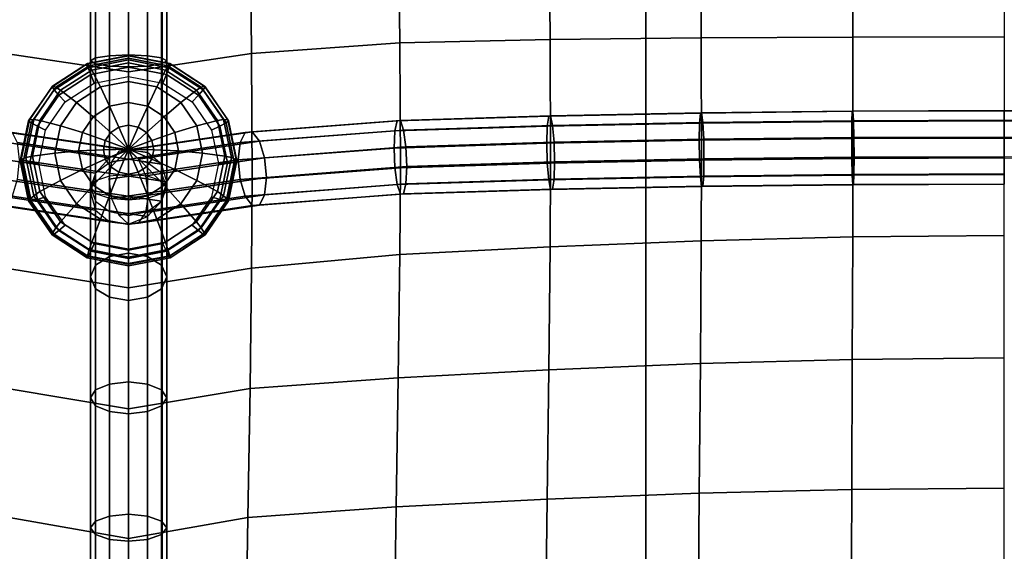
# Model space of a CAD drawing. Units: inches. Extents: x -14.8 to 14.8, y -15.5 to 15.
# Drawn here: x 8.3 to 11.5, y -0.1 to 1.7 of the extents above; entities that cross this region are included whole.
import ezdxf

# ---------------------------------------------------------------- set-up
doc = ezdxf.new("R2010")
doc.units = ezdxf.units.IN
doc.header["$MEASUREMENT"] = 0
doc.layers.add('Knoll Studio Chair Belting Strap', color=2, linetype='Continuous')
doc.layers.add('Knoll Studio Chair Cushion', color=2, linetype='Continuous')

msp = doc.modelspace()

# ---------------------------------------------------------------- linework, layer by layer
at = {"layer": 'Knoll Studio Chair Belting Strap'}
for points in [[(8.7353, 5.8563, 9.8031), (8.7353, 5.9244, 9.4346), (8.7353, -14.4323, 14.6726), (8.7353, -14.3863, 14.9523)], [(10.3235, -14.4323, 14.6726), (8.7353, -14.4323, 14.6726), (8.7353, 5.9244, 9.4346), (10.3235, 5.9244, 9.4346)], [(10.3235, 5.9244, 9.4346), (10.3235, 5.8563, 9.8031), (10.3235, -14.3863, 14.9523), (10.3235, -14.4323, 14.6726)], [(8.7353, -14.3863, 14.9523), (10.3235, -14.3863, 14.9523), (10.3235, 5.8563, 9.8031), (8.7353, 5.8563, 9.8031)]]:
    msp.add_3dface(points, dxfattribs=at)
at = {"layer": 'Knoll Studio Chair Cushion'}
for points in [[(-14.375, 5.5684, 10.0053), (14.375, 5.5684, 10.0053), (14.375, -14.9977, 15.2368), (-14.375, -14.9977, 15.2368)], [(11.0023, 1.6338, 14.6832), (10.505, 1.6315, 14.6523), (10.5021, 2.0991, 14.6679), (11.0008, 2.1022, 14.7016)], [(11.5, 1.6343, 14.6939), (11.0023, 1.6338, 14.6832), (11.0008, 2.1022, 14.7016), (11.5, 2.1029, 14.7133)], [(9.5154, 1.6144, 14.5276), (9.0289, 1.5798, 14.3696), (9.0236, 2.0554, 14.4171), (9.5102, 2.0795, 14.5337)], [(10.0089, 1.6259, 14.6014), (9.5154, 1.6144, 14.5276), (9.5102, 2.0795, 14.5337), (10.0047, 2.0924, 14.6129)], [(10.505, 1.6315, 14.6523), (10.0089, 1.6259, 14.6014), (10.0047, 2.0924, 14.6129), (10.5021, 2.0991, 14.6679)], [(8.2211, 1.5798, 14.3696), (8.625, 1.5195, 14.1239), (8.625, 1.9925, 14.1614), (8.2264, 2.0554, 14.4171)], [(8.625, 2.0367, 14.4267), (8.5625, 2.0356, 14.41), (8.5625, 1.5381, 14.3731), (8.625, 1.5354, 14.3899)], [(9.0289, 1.5798, 14.3696), (8.625, 1.5195, 14.1239), (8.625, 1.9925, 14.1614), (9.0236, 2.0554, 14.4171)], [(8.6875, 1.5381, 14.3731), (8.6875, 2.0356, 14.41), (8.625, 2.0367, 14.4267), (8.625, 1.5354, 14.3899)], [(8.5167, 2.0325, 14.3643), (8.5, 2.0283, 14.3019), (8.5, 1.5553, 14.2644), (8.5167, 1.5454, 14.3272)], [(8.5, 2.0283, 14.3019), (8.5167, 2.0241, 14.2395), (8.5167, 1.5652, 14.2017), (8.5, 1.5553, 14.2644)], [(8.5625, 2.0356, 14.41), (8.5167, 2.0325, 14.3643), (8.5167, 1.5454, 14.3272), (8.5625, 1.5381, 14.3731)], [(8.5167, 2.0241, 14.2395), (8.5625, 2.021, 14.1938), (8.5625, 1.5725, 14.1557), (8.5167, 1.5652, 14.2017)], [(8.5625, 2.021, 14.1938), (8.625, 2.0199, 14.1771), (8.625, 1.5752, 14.1389), (8.5625, 1.5725, 14.1557)], [(8.625, 1.5752, 14.1389), (8.625, 2.0199, 14.1771), (8.6875, 2.021, 14.1938), (8.6875, 1.5725, 14.1557)], [(8.7333, 1.5454, 14.3272), (8.7333, 2.0325, 14.3643), (8.6875, 2.0356, 14.41), (8.6875, 1.5381, 14.3731)], [(8.6875, 1.5725, 14.1557), (8.6875, 2.021, 14.1938), (8.7333, 2.0241, 14.2395), (8.7333, 1.5652, 14.2017)], [(8.75, 1.5553, 14.2644), (8.75, 2.0283, 14.3019), (8.7333, 2.0325, 14.3643), (8.7333, 1.5454, 14.3272)], [(8.7333, 1.5652, 14.2017), (8.7333, 2.0241, 14.2395), (8.75, 2.0283, 14.3019), (8.75, 1.5553, 14.2644)], [(10.0106, 1.2184, 14.4248), (9.5175, 1.2028, 14.3637), (9.5154, 1.6144, 14.5276), (10.0089, 1.6259, 14.6014)], [(10.5062, 1.2282, 14.4634), (10.0106, 1.2184, 14.4248), (10.0089, 1.6259, 14.6014), (10.505, 1.6315, 14.6523)], [(11.0029, 1.2337, 14.4851), (10.5062, 1.2282, 14.4634), (10.505, 1.6315, 14.6523), (11.0023, 1.6338, 14.6832)], [(11.5, 1.2355, 14.4921), (11.0029, 1.2337, 14.4851), (11.0023, 1.6338, 14.6832), (11.5, 1.6343, 14.6939)], [(9.5175, 1.2028, 14.3637), (9.0311, 1.1654, 14.2167), (9.0289, 1.5798, 14.3696), (9.5154, 1.6144, 14.5276)], [(8.2189, 1.1654, 14.2167), (8.625, 1.1048, 13.9783), (8.625, 1.5195, 14.1239), (8.2211, 1.5798, 14.3696)], [(8.4889, 1.5454, 14.328), (8.625, 1.5716, 14.3214), (8.625, 1.573, 14.3379), (8.49, 1.547, 14.3445)], [(8.4925, 1.533, 14.3142), (8.625, 1.5585, 14.3077), (8.625, 1.5716, 14.3214), (8.4889, 1.5454, 14.328)], [(8.49, 1.547, 14.3445), (8.625, 1.573, 14.3379), (8.625, 1.5644, 14.3671), (8.4959, 1.5396, 14.3735)], [(8.5009, 1.5107, 14.3085), (8.625, 1.5346, 14.3024), (8.625, 1.5585, 14.3077), (8.4925, 1.533, 14.3142)], [(8.4959, 1.5396, 14.3735), (8.625, 1.5644, 14.3671), (8.625, 1.5487, 14.3933), (8.5042, 1.5254, 14.3992)], [(8.5, 1.5553, 14.2644), (8.5167, 1.5652, 14.2017), (8.5167, 1.1612, 14.0598), (8.5, 1.1405, 14.1188)], [(8.5167, 1.5454, 14.3272), (8.5, 1.5553, 14.2644), (8.5, 1.1405, 14.1188), (8.5167, 1.1198, 14.1777)], [(8.5167, 1.5652, 14.2017), (8.5625, 1.5725, 14.1557), (8.5625, 1.1764, 14.0166), (8.5167, 1.1612, 14.0598)], [(8.5625, 1.5725, 14.1557), (8.625, 1.5752, 14.1389), (8.625, 1.1819, 14.0008), (8.5625, 1.1764, 14.0166)], [(9.0311, 1.1654, 14.2167), (8.625, 1.1048, 13.9783), (8.625, 1.5195, 14.1239), (9.0289, 1.5798, 14.3696)], [(8.625, 1.5752, 14.1389), (8.6875, 1.5725, 14.1557), (8.6875, 1.1764, 14.0166), (8.625, 1.1819, 14.0008)], [(8.625, 1.5716, 14.3214), (8.7611, 1.5454, 14.328), (8.76, 1.547, 14.3445), (8.625, 1.573, 14.3379)], [(8.625, 1.573, 14.3379), (8.76, 1.547, 14.3445), (8.7541, 1.5396, 14.3735), (8.625, 1.5644, 14.3671)], [(8.625, 1.5585, 14.3077), (8.7575, 1.533, 14.3142), (8.7611, 1.5454, 14.328), (8.625, 1.5716, 14.3214)], [(8.625, 1.5644, 14.3671), (8.7541, 1.5396, 14.3735), (8.7458, 1.5254, 14.3992), (8.625, 1.5487, 14.3933)], [(8.625, 1.5346, 14.3024), (8.7491, 1.5107, 14.3085), (8.7575, 1.533, 14.3142), (8.625, 1.5585, 14.3077)], [(8.6875, 1.5725, 14.1557), (8.7333, 1.5652, 14.2017), (8.7333, 1.1612, 14.0598), (8.6875, 1.1764, 14.0166)], [(8.7333, 1.5652, 14.2017), (8.75, 1.5553, 14.2644), (8.75, 1.1405, 14.1188), (8.7333, 1.1612, 14.0598)], [(8.75, 1.5553, 14.2644), (8.7333, 1.5454, 14.3272), (8.7333, 1.1198, 14.1777), (8.75, 1.1405, 14.1188)], [(8.3736, 1.4707, 14.347), (8.4889, 1.5454, 14.328), (8.49, 1.547, 14.3445), (8.3755, 1.4728, 14.3634)], [(8.3802, 1.4602, 14.3327), (8.4925, 1.533, 14.3142), (8.4889, 1.5454, 14.328), (8.3736, 1.4707, 14.347)], [(8.3755, 1.4728, 14.3634), (8.49, 1.547, 14.3445), (8.4959, 1.5396, 14.3735), (8.3865, 1.4687, 14.3915)], [(8.3957, 1.4425, 14.3258), (8.5009, 1.5107, 14.3085), (8.4925, 1.533, 14.3142), (8.3802, 1.4602, 14.3327)], [(8.3865, 1.4687, 14.3915), (8.4959, 1.5396, 14.3735), (8.5042, 1.5254, 14.3992), (8.4018, 1.4591, 14.4161)], [(8.4018, 1.4591, 14.4161), (8.5042, 1.5254, 14.3992), (8.5322, 1.4697, 14.4539), (8.4535, 1.4187, 14.4669)], [(8.5121, 1.4826, 14.3077), (8.625, 1.5043, 14.3021), (8.625, 1.5346, 14.3024), (8.5009, 1.5107, 14.3085)], [(8.5042, 1.5254, 14.3992), (8.625, 1.5487, 14.3933), (8.625, 1.4876, 14.4494), (8.5322, 1.4697, 14.4539)], [(8.5625, 1.5381, 14.3731), (8.5167, 1.5454, 14.3272), (8.5167, 1.1198, 14.1777), (8.5625, 1.1046, 14.2209)], [(8.625, 1.5354, 14.3899), (8.5625, 1.5381, 14.3731), (8.5625, 1.1046, 14.2209), (8.625, 1.0991, 14.2367)], [(8.625, 1.5487, 14.3933), (8.7458, 1.5254, 14.3992), (8.7178, 1.4697, 14.4539), (8.625, 1.4876, 14.4494)], [(8.6875, 1.5381, 14.3731), (8.625, 1.5354, 14.3899), (8.625, 1.0991, 14.2367), (8.6875, 1.1046, 14.2209)], [(8.625, 1.5043, 14.3021), (8.7379, 1.4826, 14.3077), (8.7491, 1.5107, 14.3085), (8.625, 1.5346, 14.3024)], [(8.7333, 1.5454, 14.3272), (8.6875, 1.5381, 14.3731), (8.6875, 1.1046, 14.2209), (8.7333, 1.1198, 14.1777)], [(8.7458, 1.5254, 14.3992), (8.8482, 1.4591, 14.4161), (8.7965, 1.4187, 14.4669), (8.7178, 1.4697, 14.4539)], [(8.7541, 1.5396, 14.3735), (8.8635, 1.4687, 14.3915), (8.8482, 1.4591, 14.4161), (8.7458, 1.5254, 14.3992)], [(8.7491, 1.5107, 14.3085), (8.8543, 1.4425, 14.3258), (8.8698, 1.4602, 14.3327), (8.7575, 1.533, 14.3142)], [(8.76, 1.547, 14.3445), (8.8745, 1.4728, 14.3634), (8.8635, 1.4687, 14.3915), (8.7541, 1.5396, 14.3735)], [(8.7575, 1.533, 14.3142), (8.8698, 1.4602, 14.3327), (8.8764, 1.4707, 14.347), (8.7611, 1.5454, 14.328)], [(8.7611, 1.5454, 14.328), (8.8764, 1.4707, 14.347), (8.8745, 1.4728, 14.3634), (8.76, 1.547, 14.3445)], [(8.4163, 1.4206, 14.3234), (8.5121, 1.4826, 14.3077), (8.5009, 1.5107, 14.3085), (8.3957, 1.4425, 14.3258)], [(8.5322, 1.4697, 14.4539), (8.625, 1.4876, 14.4494), (8.625, 1.4186, 14.4957), (8.5621, 1.4065, 14.4988)], [(8.625, 1.4876, 14.4494), (8.7178, 1.4697, 14.4539), (8.6879, 1.4065, 14.4988), (8.625, 1.4186, 14.4957)], [(8.7379, 1.4826, 14.3077), (8.8337, 1.4206, 14.3234), (8.8543, 1.4425, 14.3258), (8.7491, 1.5107, 14.3085)], [(8.2965, 1.3589, 14.3755), (8.3736, 1.4707, 14.347), (8.3755, 1.4728, 14.3634), (8.2991, 1.3619, 14.3916)], [(8.3052, 1.3514, 14.3604), (8.3802, 1.4602, 14.3327), (8.3736, 1.4707, 14.347), (8.2965, 1.3589, 14.3755)], [(8.2991, 1.3619, 14.3916), (8.3755, 1.4728, 14.3634), (8.3865, 1.4687, 14.3915), (8.3134, 1.3626, 14.4185)], [(8.3254, 1.3406, 14.3518), (8.3957, 1.4425, 14.3258), (8.3802, 1.4602, 14.3327), (8.3052, 1.3514, 14.3604)], [(8.3134, 1.3626, 14.4185), (8.3865, 1.4687, 14.3915), (8.4018, 1.4591, 14.4161), (8.3334, 1.3599, 14.4413)], [(8.3334, 1.3599, 14.4413), (8.4018, 1.4591, 14.4161), (8.4535, 1.4187, 14.4669), (8.4009, 1.3425, 14.4863)], [(8.4535, 1.4187, 14.4669), (8.5322, 1.4697, 14.4539), (8.5621, 1.4065, 14.4988), (8.5088, 1.372, 14.5076)], [(8.7178, 1.4697, 14.4539), (8.7965, 1.4187, 14.4669), (8.7412, 1.372, 14.5076), (8.6879, 1.4065, 14.4988)], [(8.8482, 1.4591, 14.4161), (8.9166, 1.3599, 14.4413), (8.8491, 1.3425, 14.4863), (8.7965, 1.4187, 14.4669)], [(8.8635, 1.4687, 14.3915), (8.9366, 1.3626, 14.4185), (8.9166, 1.3599, 14.4413), (8.8482, 1.4591, 14.4161)], [(8.8543, 1.4425, 14.3258), (8.9246, 1.3406, 14.3518), (8.9448, 1.3514, 14.3604), (8.8698, 1.4602, 14.3327)], [(8.8745, 1.4728, 14.3634), (8.9509, 1.3619, 14.3916), (8.9366, 1.3626, 14.4185), (8.8635, 1.4687, 14.3915)], [(8.8698, 1.4602, 14.3327), (8.9448, 1.3514, 14.3604), (8.9535, 1.3589, 14.3755), (8.8764, 1.4707, 14.347)], [(8.8764, 1.4707, 14.347), (8.9535, 1.3589, 14.3755), (8.9509, 1.3619, 14.3916), (8.8745, 1.4728, 14.3634)], [(8.3524, 1.3278, 14.347), (8.4163, 1.4206, 14.3234), (8.3957, 1.4425, 14.3258), (8.3254, 1.3406, 14.3518)], [(8.8337, 1.4206, 14.3234), (8.8976, 1.3278, 14.347), (8.9246, 1.3406, 14.3518), (8.8543, 1.4425, 14.3258)], [(8.4009, 1.3425, 14.4863), (8.4535, 1.4187, 14.4669), (8.5088, 1.372, 14.5076), (8.4732, 1.3203, 14.5207)], [(8.5088, 1.372, 14.5076), (8.5621, 1.4065, 14.4988), (8.5933, 1.3379, 14.5339), (8.5664, 1.3204, 14.5383)], [(8.5621, 1.4065, 14.4988), (8.625, 1.4186, 14.4957), (8.625, 1.344, 14.5323), (8.5933, 1.3379, 14.5339)], [(8.625, 1.4186, 14.4957), (8.6879, 1.4065, 14.4988), (8.6567, 1.3379, 14.5339), (8.625, 1.344, 14.5323)], [(8.6879, 1.4065, 14.4988), (8.7412, 1.372, 14.5076), (8.6836, 1.3204, 14.5383), (8.6567, 1.3379, 14.5339)], [(8.7965, 1.4187, 14.4669), (8.8491, 1.3425, 14.4863), (8.7768, 1.3203, 14.5207), (8.7412, 1.372, 14.5076)], [(11.001, 1.3898, 14.6595), (11.0029, 1.3906, 14.5948), (10.5062, 1.3851, 14.5731), (10.5023, 1.3842, 14.6377)], [(11.0029, 1.3906, 14.5948), (11.0047, 1.359, 14.5384), (10.5101, 1.3535, 14.5168), (10.5062, 1.3851, 14.5731)], [(11.5, 1.3585, 14.7221), (11.5, 1.3915, 14.6665), (11.001, 1.3898, 14.6595), (10.9996, 1.3567, 14.7151)], [(11.5, 1.3915, 14.6665), (11.5, 1.3924, 14.6018), (11.0029, 1.3906, 14.5948), (11.001, 1.3898, 14.6595)], [(11.5, 1.3924, 14.6018), (11.5, 1.3607, 14.5453), (11.0047, 1.359, 14.5384), (11.0029, 1.3906, 14.5948)], [(11.5, 1.3915, 14.6665), (11.999, 1.3898, 14.6595), (11.9971, 1.3906, 14.5948), (11.5, 1.3924, 14.6018)], [(11.5, 1.3924, 14.6018), (11.9971, 1.3906, 14.5948), (11.9953, 1.359, 14.5384), (11.5, 1.3607, 14.5453)], [(11.5, 1.3585, 14.7221), (12.0004, 1.3567, 14.7151), (11.999, 1.3898, 14.6595), (11.5, 1.3915, 14.6665)], [(8.2694, 1.2271, 14.409), (8.2965, 1.3589, 14.3755), (8.2991, 1.3619, 14.3916), (8.2722, 1.2311, 14.4249)], [(8.2788, 1.223, 14.3931), (8.3052, 1.3514, 14.3604), (8.2965, 1.3589, 14.3755), (8.2694, 1.2271, 14.409)], [(8.2722, 1.2311, 14.4249), (8.2991, 1.3619, 14.3916), (8.3134, 1.3626, 14.4185), (8.2877, 1.2376, 14.4503)], [(8.2877, 1.2376, 14.4503), (8.3134, 1.3626, 14.4185), (8.3334, 1.3599, 14.4413), (8.3094, 1.2428, 14.4711)], [(8.3094, 1.2428, 14.4711), (8.3334, 1.3599, 14.4413), (8.4009, 1.3425, 14.4863), (8.3825, 1.2525, 14.5092)], [(8.4732, 1.3203, 14.5207), (8.5088, 1.372, 14.5076), (8.5664, 1.3204, 14.5383), (8.5484, 1.2944, 14.5449)], [(8.7412, 1.372, 14.5076), (8.7768, 1.3203, 14.5207), (8.7016, 1.2944, 14.5449), (8.6836, 1.3204, 14.5383)], [(8.9166, 1.3599, 14.4413), (8.9406, 1.2428, 14.4711), (8.8675, 1.2525, 14.5092), (8.8491, 1.3425, 14.4863)], [(8.9366, 1.3626, 14.4185), (8.9623, 1.2376, 14.4503), (8.9406, 1.2428, 14.4711), (8.9166, 1.3599, 14.4413)], [(8.9509, 1.3619, 14.3916), (8.9778, 1.2311, 14.4249), (8.9623, 1.2376, 14.4503), (8.9366, 1.3626, 14.4185)], [(8.9448, 1.3514, 14.3604), (8.9712, 1.223, 14.3931), (8.9806, 1.2271, 14.409), (8.9535, 1.3589, 14.3755)], [(8.9535, 1.3589, 14.3755), (8.9806, 1.2271, 14.409), (8.9778, 1.2311, 14.4249), (8.9509, 1.3619, 14.3916)], [(9.4995, 1.3255, 14.5924), (9.5071, 1.3587, 14.5374), (9.0078, 1.3206, 14.3877), (8.9908, 1.2869, 14.4408)], [(9.5071, 1.3587, 14.5374), (9.5175, 1.3597, 14.4734), (9.0311, 1.3223, 14.3264), (9.0078, 1.3206, 14.3877)], [(9.5175, 1.3597, 14.4734), (9.5279, 1.3283, 14.4178), (9.0543, 1.2915, 14.2734), (9.0311, 1.3223, 14.3264)], [(9.9994, 1.3412, 14.6543), (10.0042, 1.3743, 14.5989), (9.5071, 1.3587, 14.5374), (9.4995, 1.3255, 14.5924)], [(10.0042, 1.3743, 14.5989), (10.0106, 1.3752, 14.5345), (9.5175, 1.3597, 14.4734), (9.5071, 1.3587, 14.5374)], [(10.0106, 1.3752, 14.5345), (10.0171, 1.3437, 14.4783), (9.5279, 1.3283, 14.4178), (9.5175, 1.3597, 14.4734)], [(10.4994, 1.3511, 14.6932), (10.5023, 1.3842, 14.6377), (10.0042, 1.3743, 14.5989), (9.9994, 1.3412, 14.6543)], [(10.5023, 1.3842, 14.6377), (10.5062, 1.3851, 14.5731), (10.0106, 1.3752, 14.5345), (10.0042, 1.3743, 14.5989)], [(10.5062, 1.3851, 14.5731), (10.5101, 1.3535, 14.5168), (10.0171, 1.3437, 14.4783), (10.0106, 1.3752, 14.5345)], [(10.9996, 1.3567, 14.7151), (11.001, 1.3898, 14.6595), (10.5023, 1.3842, 14.6377), (10.4994, 1.3511, 14.6932)], [(11.0047, 1.359, 14.5384), (11.0061, 1.3033, 14.5053), (10.513, 1.2979, 14.4838), (10.5101, 1.3535, 14.5168)], [(11.5, 1.302, 14.7538), (11.5, 1.3585, 14.7221), (10.9996, 1.3567, 14.7151), (10.9991, 1.3002, 14.7467)], [(11.5, 1.3607, 14.5453), (11.5, 1.3051, 14.5123), (11.0061, 1.3033, 14.5053), (11.0047, 1.359, 14.5384)], [(11.5, 1.3607, 14.5453), (11.9953, 1.359, 14.5384), (11.9939, 1.3033, 14.5053), (11.5, 1.3051, 14.5123)], [(11.5, 1.302, 14.7538), (12.0009, 1.3002, 14.7467), (12.0004, 1.3567, 14.7151), (11.5, 1.3585, 14.7221)], [(8.3007, 1.2203, 14.3824), (8.3254, 1.3406, 14.3518), (8.3052, 1.3514, 14.3604), (8.2788, 1.223, 14.3931)], [(8.3299, 1.2184, 14.3749), (8.3524, 1.3278, 14.347), (8.3254, 1.3406, 14.3518), (8.3007, 1.2203, 14.3824)], [(8.3825, 1.2525, 14.5092), (8.4009, 1.3425, 14.4863), (8.4732, 1.3203, 14.5207), (8.4607, 1.2594, 14.5362)], [(8.5664, 1.3204, 14.5383), (8.5933, 1.3379, 14.5339), (8.625, 1.265, 14.5582)], [(8.5933, 1.3379, 14.5339), (8.625, 1.344, 14.5323), (8.625, 1.265, 14.5582)], [(8.625, 1.344, 14.5323), (8.6567, 1.3379, 14.5339), (8.625, 1.265, 14.5582)], [(8.6567, 1.3379, 14.5339), (8.6836, 1.3204, 14.5383), (8.625, 1.265, 14.5582)], [(8.8491, 1.3425, 14.4863), (8.8675, 1.2525, 14.5092), (8.7893, 1.2594, 14.5362), (8.7768, 1.3203, 14.5207)], [(8.8976, 1.3278, 14.347), (8.9201, 1.2184, 14.3749), (8.9493, 1.2203, 14.3824), (8.9246, 1.3406, 14.3518)], [(8.9246, 1.3406, 14.3518), (8.9493, 1.2203, 14.3824), (8.9712, 1.223, 14.3931), (8.9448, 1.3514, 14.3604)], [(9.4968, 1.269, 14.6238), (9.4995, 1.3255, 14.5924), (8.9908, 1.2869, 14.4408), (8.9846, 1.2303, 14.4716)], [(9.5279, 1.3283, 14.4178), (9.5355, 1.2728, 14.3853), (9.0714, 1.2366, 14.2428), (9.0543, 1.2915, 14.2734)], [(9.9977, 1.2848, 14.6858), (9.9994, 1.3412, 14.6543), (9.4995, 1.3255, 14.5924), (9.4968, 1.269, 14.6238)], [(10.0171, 1.3437, 14.4783), (10.0218, 1.2881, 14.4455), (9.5355, 1.2728, 14.3853), (9.5279, 1.3283, 14.4178)], [(10.4984, 1.2947, 14.7248), (10.4994, 1.3511, 14.6932), (9.9994, 1.3412, 14.6543), (9.9977, 1.2848, 14.6858)], [(10.5101, 1.3535, 14.5168), (10.513, 1.2979, 14.4838), (10.0218, 1.2881, 14.4455), (10.0171, 1.3437, 14.4783)], [(10.9991, 1.3002, 14.7467), (10.9996, 1.3567, 14.7151), (10.4994, 1.3511, 14.6932), (10.4984, 1.2947, 14.7248)], [(8.2189, 1.3223, 14.3264), (8.625, 1.2617, 14.088), (8.5625, 1.2367, 14.058), (8.1957, 1.2915, 14.2734)], [(8.2422, 1.3206, 14.3877), (8.6875, 1.2541, 14.1262), (8.625, 1.2617, 14.088), (8.2189, 1.3223, 14.3264)], [(8.2422, 1.3206, 14.3877), (8.2592, 1.2869, 14.4408), (8.7333, 1.2161, 14.1625), (8.6875, 1.2541, 14.1262)], [(8.4607, 1.2594, 14.5362), (8.4732, 1.3203, 14.5207), (8.5484, 1.2944, 14.5449), (8.5421, 1.2636, 14.5528)], [(8.5421, 1.2636, 14.5528), (8.5484, 1.2944, 14.5449), (8.625, 1.265, 14.5582)], [(8.5484, 1.2944, 14.5449), (8.5664, 1.3204, 14.5383), (8.625, 1.265, 14.5582)], [(8.5689, 1.2239, 14.1931), (8.9908, 1.2869, 14.4408), (9.0078, 1.3206, 14.3877), (8.5926, 1.2586, 14.1439)], [(9.0078, 1.3206, 14.3877), (9.0311, 1.3223, 14.3264), (8.625, 1.2617, 14.088), (8.5926, 1.2586, 14.1439)], [(9.0311, 1.3223, 14.3264), (9.0543, 1.2915, 14.2734), (8.6574, 1.2322, 14.0403), (8.625, 1.2617, 14.088)], [(8.6836, 1.3204, 14.5383), (8.7016, 1.2944, 14.5449), (8.625, 1.265, 14.5582)], [(8.7016, 1.2944, 14.5449), (8.7079, 1.2636, 14.5528), (8.625, 1.265, 14.5582)], [(8.7768, 1.3203, 14.5207), (8.7893, 1.2594, 14.5362), (8.7079, 1.2636, 14.5528), (8.7016, 1.2944, 14.5449)], [(9.9994, 1.2201, 14.6851), (10.4994, 1.23, 14.724), (10.4984, 1.2947, 14.7248), (9.9977, 1.2848, 14.6858)], [(10.513, 1.2979, 14.4838), (10.514, 1.2332, 14.483), (10.0236, 1.2234, 14.4448), (10.0218, 1.2881, 14.4455)], [(10.4994, 1.23, 14.724), (10.9996, 1.2355, 14.7459), (10.9991, 1.3002, 14.7467), (10.4984, 1.2947, 14.7248)], [(11.0061, 1.3033, 14.5053), (11.0066, 1.2386, 14.5045), (10.514, 1.2332, 14.483), (10.513, 1.2979, 14.4838)], [(10.9996, 1.2355, 14.7459), (11.5, 1.2373, 14.7529), (11.5, 1.302, 14.7538), (10.9991, 1.3002, 14.7467)], [(11.5, 1.3051, 14.5123), (11.5, 1.2404, 14.5114), (11.0066, 1.2386, 14.5045), (11.0061, 1.3033, 14.5053)], [(11.5, 1.3051, 14.5123), (11.9939, 1.3033, 14.5053), (11.9934, 1.2386, 14.5045), (11.5, 1.2404, 14.5114)], [(12.0004, 1.2355, 14.7459), (12.0009, 1.3002, 14.7467), (11.5, 1.302, 14.7538), (11.5, 1.2373, 14.7529)], [(8.1786, 1.2366, 14.2428), (8.1957, 1.2915, 14.2734), (8.5625, 1.2367, 14.058), (8.5167, 1.1861, 14.0443)], [(8.2592, 1.2869, 14.4408), (8.2654, 1.2303, 14.4716), (8.75, 1.1579, 14.187), (8.7333, 1.2161, 14.1625)], [(8.4732, 1.1985, 14.5517), (8.4607, 1.2594, 14.5362), (8.5421, 1.2636, 14.5528), (8.5484, 1.2329, 14.5606)], [(8.5484, 1.2329, 14.5606), (8.5421, 1.2636, 14.5528), (8.625, 1.265, 14.5582)], [(8.5664, 1.2068, 14.5672), (8.5484, 1.2329, 14.5606), (8.625, 1.265, 14.5582)], [(8.5602, 1.1669, 14.2224), (8.9846, 1.2303, 14.4716), (8.9908, 1.2869, 14.4408), (8.5689, 1.2239, 14.1931)], [(8.5933, 1.1894, 14.5716), (8.5664, 1.2068, 14.5672), (8.625, 1.265, 14.5582)], [(8.625, 1.1833, 14.5732), (8.5933, 1.1894, 14.5716), (8.625, 1.265, 14.5582)], [(8.7079, 1.2636, 14.5528), (8.7016, 1.2329, 14.5606), (8.625, 1.265, 14.5582)], [(8.7016, 1.2329, 14.5606), (8.6836, 1.2068, 14.5672), (8.625, 1.265, 14.5582)], [(8.6836, 1.2068, 14.5672), (8.6567, 1.1894, 14.5716), (8.625, 1.265, 14.5582)], [(8.6567, 1.1894, 14.5716), (8.625, 1.1833, 14.5732), (8.625, 1.265, 14.5582)], [(8.6574, 1.2322, 14.0403), (9.0543, 1.2915, 14.2734), (9.0714, 1.2366, 14.2428), (8.6811, 1.1783, 14.0136)], [(8.7893, 1.2594, 14.5362), (8.7768, 1.1985, 14.5517), (8.7016, 1.2329, 14.5606), (8.7079, 1.2636, 14.5528)], [(8.9908, 1.1658, 14.4717), (9.4995, 1.2043, 14.6232), (9.4968, 1.269, 14.6238), (8.9846, 1.2303, 14.4716)], [(9.5355, 1.2728, 14.3853), (9.5382, 1.2082, 14.3847), (9.0776, 1.1721, 14.2429), (9.0714, 1.2366, 14.2428)], [(9.4995, 1.2043, 14.6232), (9.9994, 1.2201, 14.6851), (9.9977, 1.2848, 14.6858), (9.4968, 1.269, 14.6238)], [(10.0218, 1.2881, 14.4455), (10.0236, 1.2234, 14.4448), (9.5382, 1.2082, 14.3847), (9.5355, 1.2728, 14.3853)], [(8.1724, 1.1721, 14.2429), (8.1786, 1.2366, 14.2428), (8.5167, 1.1861, 14.0443), (8.5, 1.1232, 14.0505)], [(8.2592, 1.1658, 14.4717), (8.7333, 1.095, 14.1933), (8.75, 1.1579, 14.187), (8.2654, 1.2303, 14.4716)], [(8.2965, 1.0952, 14.4426), (8.2694, 1.2271, 14.409), (8.2722, 1.2311, 14.4249), (8.2991, 1.1003, 14.4582)], [(8.2991, 1.1003, 14.4582), (8.2722, 1.2311, 14.4249), (8.2877, 1.2376, 14.4503), (8.3134, 1.1125, 14.4821)], [(8.3134, 1.1125, 14.4821), (8.2877, 1.2376, 14.4503), (8.3094, 1.2428, 14.4711), (8.3334, 1.1258, 14.5009)], [(8.3334, 1.1258, 14.5009), (8.3094, 1.2428, 14.4711), (8.3825, 1.2525, 14.5092), (8.4009, 1.1626, 14.5321)], [(8.4009, 1.1626, 14.5321), (8.3825, 1.2525, 14.5092), (8.4607, 1.2594, 14.5362), (8.4732, 1.1985, 14.5517)], [(8.5088, 1.1469, 14.5649), (8.4732, 1.1985, 14.5517), (8.5484, 1.2329, 14.5606), (8.5664, 1.2068, 14.5672)], [(8.9908, 1.1658, 14.4717), (8.9846, 1.2303, 14.4716), (8.5602, 1.1669, 14.2224), (8.5689, 1.1028, 14.2239)], [(8.5625, 0.9128, 14.5322), (8.625, 0.9232, 14.5457), (8.625, 1.2333, 14.2026), (8.5625, 1.2208, 14.1914)], [(8.625, 1.2333, 14.2026), (8.625, 0.9232, 14.5457), (8.6875, 0.9128, 14.5322), (8.6875, 1.2208, 14.1914)], [(8.6811, 1.1783, 14.0136), (9.0714, 1.2366, 14.2428), (9.0776, 1.1721, 14.2429), (8.6898, 1.1142, 14.0152)], [(8.7768, 1.1985, 14.5517), (8.7412, 1.1469, 14.5649), (8.6836, 1.2068, 14.5672), (8.7016, 1.2329, 14.5606)], [(8.8675, 1.2525, 14.5092), (8.8491, 1.1626, 14.5321), (8.7768, 1.1985, 14.5517), (8.7893, 1.2594, 14.5362)], [(8.9406, 1.2428, 14.4711), (8.9166, 1.1258, 14.5009), (8.8491, 1.1626, 14.5321), (8.8675, 1.2525, 14.5092)], [(8.9623, 1.2376, 14.4503), (8.9366, 1.1125, 14.4821), (8.9166, 1.1258, 14.5009), (8.9406, 1.2428, 14.4711)], [(8.9778, 1.2311, 14.4249), (8.9509, 1.1003, 14.4582), (8.9366, 1.1125, 14.4821), (8.9623, 1.2376, 14.4503)], [(8.9806, 1.2271, 14.409), (8.9535, 1.0952, 14.4426), (8.9509, 1.1003, 14.4582), (8.9778, 1.2311, 14.4249)], [(10.0042, 1.1645, 14.6522), (10.5023, 1.1744, 14.6911), (10.4994, 1.23, 14.724), (9.9994, 1.2201, 14.6851)], [(10.0236, 1.2234, 14.4448), (10.514, 1.2332, 14.483), (10.513, 1.1767, 14.5146), (10.0218, 1.167, 14.4763)], [(10.5023, 1.1744, 14.6911), (11.001, 1.1799, 14.7128), (10.9996, 1.2355, 14.7459), (10.4994, 1.23, 14.724)], [(11.0029, 1.2337, 14.4851), (10.5062, 1.2282, 14.4634), (10.505, 0.9641, 14.8221), (11.0023, 0.9769, 14.8503)], [(10.514, 1.2332, 14.483), (11.0066, 1.2386, 14.5045), (11.0061, 1.1822, 14.5361), (10.513, 1.1767, 14.5146)], [(11.001, 1.1799, 14.7128), (11.5, 1.1817, 14.7199), (11.5, 1.2373, 14.7529), (10.9996, 1.2355, 14.7459)], [(11.5, 1.2355, 14.4921), (11.0029, 1.2337, 14.4851), (11.0023, 0.9769, 14.8503), (11.5, 0.9816, 14.8599)], [(11.0066, 1.2386, 14.5045), (11.5, 1.2404, 14.5114), (11.5, 1.184, 14.5431), (11.0061, 1.1822, 14.5361)], [(8.3052, 1.0946, 14.4257), (8.2788, 1.223, 14.3931), (8.2694, 1.2271, 14.409), (8.2965, 1.0952, 14.4426)], [(8.3254, 1.1, 14.413), (8.3007, 1.2203, 14.3824), (8.2788, 1.223, 14.3931), (8.3052, 1.0946, 14.4257)], [(8.3524, 1.1089, 14.4027), (8.3299, 1.2184, 14.3749), (8.3007, 1.2203, 14.3824), (8.3254, 1.1, 14.413)], [(8.4535, 1.0863, 14.5515), (8.4009, 1.1626, 14.5321), (8.4732, 1.1985, 14.5517), (8.5088, 1.1469, 14.5649)], [(8.5621, 1.1123, 14.5736), (8.5088, 1.1469, 14.5649), (8.5664, 1.2068, 14.5672), (8.5933, 1.1894, 14.5716)], [(8.5167, 0.8845, 14.4953), (8.5625, 0.9128, 14.5322), (8.5625, 1.2208, 14.1914), (8.5167, 1.1869, 14.1607)], [(8.7412, 1.1469, 14.5649), (8.6879, 1.1123, 14.5736), (8.6567, 1.1894, 14.5716), (8.6836, 1.2068, 14.5672)], [(8.6875, 1.2208, 14.1914), (8.6875, 0.9128, 14.5322), (8.7333, 0.8845, 14.4953), (8.7333, 1.1869, 14.1607)], [(8.8491, 1.1626, 14.5321), (8.7965, 1.0863, 14.5515), (8.7412, 1.1469, 14.5649), (8.7768, 1.1985, 14.5517)], [(8.9201, 1.2184, 14.3749), (8.8976, 1.1089, 14.4027), (8.9246, 1.1, 14.413), (8.9493, 1.2203, 14.3824)], [(8.9493, 1.2203, 14.3824), (8.9246, 1.1, 14.413), (8.9448, 1.0946, 14.4257), (8.9712, 1.223, 14.3931)], [(8.9712, 1.223, 14.3931), (8.9448, 1.0946, 14.4257), (8.9535, 1.0952, 14.4426), (8.9806, 1.2271, 14.409)], [(9.0078, 1.1108, 14.4411), (9.5071, 1.1489, 14.5907), (9.4995, 1.2043, 14.6232), (8.9908, 1.1658, 14.4717)], [(9.5175, 1.2028, 14.3637), (9.0311, 1.1654, 14.2167), (9.0289, 0.8745, 14.549), (9.5154, 0.9196, 14.7044)], [(9.0776, 1.1721, 14.2429), (9.5382, 1.2082, 14.3847), (9.5355, 1.1517, 14.4161), (9.0714, 1.1154, 14.2736)], [(9.5071, 1.1489, 14.5907), (10.0042, 1.1645, 14.6522), (9.9994, 1.2201, 14.6851), (9.4995, 1.2043, 14.6232)], [(10.0106, 1.2184, 14.4248), (9.5175, 1.2028, 14.3637), (9.5154, 0.9196, 14.7044), (10.0089, 0.9448, 14.7747)], [(9.5382, 1.2082, 14.3847), (10.0236, 1.2234, 14.4448), (10.0218, 1.167, 14.4763), (9.5355, 1.1517, 14.4161)], [(10.5062, 1.2282, 14.4634), (10.0106, 1.2184, 14.4248), (10.0089, 0.9448, 14.7747), (10.505, 0.9641, 14.8221)], [(8.1724, 1.1721, 14.2429), (8.5, 1.1232, 14.0505), (8.5167, 1.0649, 14.0751), (8.1786, 1.1154, 14.2736)], [(8.2189, 1.1654, 14.2167), (8.625, 1.1048, 13.9783), (8.625, 0.81, 14.3044), (8.2211, 0.8745, 14.549)], [(8.2422, 1.1108, 14.4411), (8.6875, 1.0443, 14.1796), (8.7333, 1.095, 14.1933), (8.2592, 1.1658, 14.4717)], [(8.5, 0.8457, 14.4449), (8.5167, 0.8845, 14.4953), (8.5167, 1.1869, 14.1607), (8.5, 1.1405, 14.1188)], [(8.625, 1.1002, 14.5767), (8.5621, 1.1123, 14.5736), (8.5933, 1.1894, 14.5716), (8.625, 1.1833, 14.5732)], [(9.0078, 1.1108, 14.4411), (8.9908, 1.1658, 14.4717), (8.5689, 1.1028, 14.2239), (8.5926, 1.0488, 14.1973)], [(8.6879, 1.1123, 14.5736), (8.625, 1.1002, 14.5767), (8.625, 1.1833, 14.5732), (8.6567, 1.1894, 14.5716)], [(9.0311, 1.1654, 14.2167), (8.625, 1.1048, 13.9783), (8.625, 0.81, 14.3044), (9.0289, 0.8745, 14.549)], [(9.0776, 1.1721, 14.2429), (9.0714, 1.1154, 14.2736), (8.6811, 1.0571, 14.0445), (8.6898, 1.1142, 14.0152)], [(8.7333, 1.1869, 14.1607), (8.7333, 0.8845, 14.4953), (8.75, 0.8457, 14.4449), (8.75, 1.1405, 14.1188)], [(9.5175, 1.1174, 14.5351), (10.0106, 1.133, 14.5961), (10.0042, 1.1645, 14.6522), (9.5071, 1.1489, 14.5907)], [(9.5355, 1.1517, 14.4161), (10.0218, 1.167, 14.4763), (10.0171, 1.1339, 14.5317), (9.5279, 1.1185, 14.4712)], [(10.0106, 1.133, 14.5961), (10.5062, 1.1428, 14.6347), (10.5023, 1.1744, 14.6911), (10.0042, 1.1645, 14.6522)], [(10.0218, 1.167, 14.4763), (10.513, 1.1767, 14.5146), (10.5101, 1.1436, 14.5701), (10.0171, 1.1339, 14.5317)], [(10.5062, 1.1428, 14.6347), (11.0029, 1.1483, 14.6564), (11.001, 1.1799, 14.7128), (10.5023, 1.1744, 14.6911)], [(10.513, 1.1767, 14.5146), (11.0061, 1.1822, 14.5361), (11.0047, 1.1491, 14.5917), (10.5101, 1.1436, 14.5701)], [(11.0029, 1.1483, 14.6564), (11.5, 1.1501, 14.6634), (11.5, 1.1817, 14.7199), (11.001, 1.1799, 14.7128)], [(11.0061, 1.1822, 14.5361), (11.5, 1.184, 14.5431), (11.5, 1.1509, 14.5987), (11.0047, 1.1491, 14.5917)], [(8.4018, 1.0266, 14.5261), (8.3334, 1.1258, 14.5009), (8.4009, 1.1626, 14.5321), (8.4535, 1.0863, 14.5515)], [(8.5322, 1.0354, 14.5644), (8.4535, 1.0863, 14.5515), (8.5088, 1.1469, 14.5649), (8.5621, 1.1123, 14.5736)], [(8.5167, 0.807, 14.3945), (8.5, 0.8457, 14.4449), (8.5, 1.1405, 14.1188), (8.5167, 1.0941, 14.0769)], [(8.7965, 1.0863, 14.5515), (8.7178, 1.0354, 14.5644), (8.6879, 1.1123, 14.5736), (8.7412, 1.1469, 14.5649)], [(8.75, 1.1405, 14.1188), (8.75, 0.8457, 14.4449), (8.7333, 0.807, 14.3945), (8.7333, 1.0941, 14.0769)], [(8.9166, 1.1258, 14.5009), (8.8482, 1.0266, 14.5261), (8.7965, 1.0863, 14.5515), (8.8491, 1.1626, 14.5321)], [(9.0311, 1.08, 14.388), (9.5175, 1.1174, 14.5351), (9.5071, 1.1489, 14.5907), (9.0078, 1.1108, 14.4411)], [(9.0714, 1.1154, 14.2736), (9.5355, 1.1517, 14.4161), (9.5279, 1.1185, 14.4712), (9.0543, 1.0817, 14.3267)], [(9.5279, 1.1185, 14.4712), (10.0171, 1.1339, 14.5317), (10.0106, 1.133, 14.5961), (9.5175, 1.1174, 14.5351)], [(10.0171, 1.1339, 14.5317), (10.5101, 1.1436, 14.5701), (10.5062, 1.1428, 14.6347), (10.0106, 1.133, 14.5961)], [(10.5101, 1.1436, 14.5701), (11.0047, 1.1491, 14.5917), (11.0029, 1.1483, 14.6564), (10.5062, 1.1428, 14.6347)], [(11.0047, 1.1491, 14.5917), (11.5, 1.1509, 14.5987), (11.5, 1.1501, 14.6634), (11.0029, 1.1483, 14.6564)], [(8.1786, 1.1154, 14.2736), (8.5167, 1.0649, 14.0751), (8.5625, 1.0269, 14.1113), (8.1957, 1.0817, 14.3267)], [(8.2189, 1.08, 14.388), (8.625, 1.0194, 14.1496), (8.6875, 1.0443, 14.1796), (8.2422, 1.1108, 14.4411)], [(8.3736, 0.9834, 14.471), (8.2965, 1.0952, 14.4426), (8.2991, 1.1003, 14.4582), (8.3755, 0.9893, 14.4864)], [(8.3755, 0.9893, 14.4864), (8.2991, 1.1003, 14.4582), (8.3134, 1.1125, 14.4821), (8.3865, 1.0064, 14.5091)], [(8.3957, 0.998, 14.4389), (8.3254, 1.1, 14.413), (8.3052, 1.0946, 14.4257), (8.3802, 0.9858, 14.4534)], [(8.3865, 1.0064, 14.5091), (8.3134, 1.1125, 14.4821), (8.3334, 1.1258, 14.5009), (8.4018, 1.0266, 14.5261)], [(8.4163, 1.0162, 14.4263), (8.3524, 1.1089, 14.4027), (8.3254, 1.1, 14.413), (8.3957, 0.998, 14.4389)], [(8.625, 1.0175, 14.569), (8.5322, 1.0354, 14.5644), (8.5621, 1.1123, 14.5736), (8.625, 1.1002, 14.5767)], [(9.0311, 1.08, 14.388), (9.0078, 1.1108, 14.4411), (8.5926, 1.0488, 14.1973), (8.625, 1.0194, 14.1496)], [(8.7178, 1.0354, 14.5644), (8.625, 1.0175, 14.569), (8.625, 1.1002, 14.5767), (8.6879, 1.1123, 14.5736)], [(9.0714, 1.1154, 14.2736), (9.0543, 1.0817, 14.3267), (8.6574, 1.0224, 14.0937), (8.6811, 1.0571, 14.0445)], [(8.8976, 1.1089, 14.4027), (8.8337, 1.0162, 14.4263), (8.8543, 0.998, 14.4389), (8.9246, 1.1, 14.413)], [(8.9366, 1.1125, 14.4821), (8.8635, 1.0064, 14.5091), (8.8482, 1.0266, 14.5261), (8.9166, 1.1258, 14.5009)], [(8.9246, 1.1, 14.413), (8.8543, 0.998, 14.4389), (8.8698, 0.9858, 14.4534), (8.9448, 1.0946, 14.4257)], [(8.9509, 1.1003, 14.4582), (8.8745, 0.9893, 14.4864), (8.8635, 1.0064, 14.5091), (8.9366, 1.1125, 14.4821)], [(8.9535, 1.0952, 14.4426), (8.8764, 0.9834, 14.471), (8.8745, 0.9893, 14.4864), (8.9509, 1.1003, 14.4582)], [(9.0543, 1.0817, 14.3267), (9.5279, 1.1185, 14.4712), (9.5175, 1.1174, 14.5351), (9.0311, 1.08, 14.388)], [(8.1957, 1.0817, 14.3267), (8.5625, 1.0269, 14.1113), (8.625, 1.0194, 14.1496), (8.2189, 1.08, 14.388)], [(8.3802, 0.9858, 14.4534), (8.3052, 1.0946, 14.4257), (8.2965, 1.0952, 14.4426), (8.3736, 0.9834, 14.471)], [(8.5042, 0.9603, 14.543), (8.4018, 1.0266, 14.5261), (8.4535, 1.0863, 14.5515), (8.5322, 1.0354, 14.5644)], [(8.5625, 0.7787, 14.3577), (8.5167, 0.807, 14.3945), (8.5167, 1.0941, 14.0769), (8.5625, 1.0602, 14.0462)], [(9.0543, 1.0817, 14.3267), (9.0311, 1.08, 14.388), (8.625, 1.0194, 14.1496), (8.6574, 1.0224, 14.0937)], [(8.7333, 1.0941, 14.0769), (8.7333, 0.807, 14.3945), (8.6875, 0.7787, 14.3577), (8.6875, 1.0602, 14.0462)], [(8.8482, 1.0266, 14.5261), (8.7458, 0.9603, 14.543), (8.7178, 1.0354, 14.5644), (8.7965, 1.0863, 14.5515)], [(8.9448, 1.0946, 14.4257), (8.8698, 0.9858, 14.4534), (8.8764, 0.9834, 14.471), (8.9535, 1.0952, 14.4426)], [(8.625, 0.937, 14.5489), (8.5042, 0.9603, 14.543), (8.5322, 1.0354, 14.5644), (8.625, 1.0175, 14.569)], [(8.625, 0.7683, 14.3442), (8.5625, 0.7787, 14.3577), (8.5625, 1.0602, 14.0462), (8.625, 1.0478, 14.035)], [(8.6875, 1.0602, 14.0462), (8.6875, 0.7787, 14.3577), (8.625, 0.7683, 14.3442), (8.625, 1.0478, 14.035)], [(8.7458, 0.9603, 14.543), (8.625, 0.937, 14.5489), (8.625, 1.0175, 14.569), (8.7178, 1.0354, 14.5644)], [(8.49, 0.9152, 14.5052), (8.3755, 0.9893, 14.4864), (8.3865, 1.0064, 14.5091), (8.4959, 0.9355, 14.5271)], [(8.4959, 0.9355, 14.5271), (8.3865, 1.0064, 14.5091), (8.4018, 1.0266, 14.5261), (8.5042, 0.9603, 14.543)], [(8.5121, 0.9542, 14.4421), (8.4163, 1.0162, 14.4263), (8.3957, 0.998, 14.4389), (8.5009, 0.9299, 14.4562)], [(8.8337, 1.0162, 14.4263), (8.7379, 0.9542, 14.4421), (8.7491, 0.9299, 14.4562), (8.8543, 0.998, 14.4389)], [(8.8635, 1.0064, 14.5091), (8.7541, 0.9355, 14.5271), (8.7458, 0.9603, 14.543), (8.8482, 1.0266, 14.5261)], [(8.8745, 0.9893, 14.4864), (8.76, 0.9152, 14.5052), (8.7541, 0.9355, 14.5271), (8.8635, 1.0064, 14.5091)], [(8.4889, 0.9087, 14.49), (8.3736, 0.9834, 14.471), (8.3755, 0.9893, 14.4864), (8.49, 0.9152, 14.5052)], [(8.4925, 0.913, 14.4719), (8.3802, 0.9858, 14.4534), (8.3736, 0.9834, 14.471), (8.4889, 0.9087, 14.49)], [(8.5009, 0.9299, 14.4562), (8.3957, 0.998, 14.4389), (8.3802, 0.9858, 14.4534), (8.4925, 0.913, 14.4719)], [(8.8543, 0.998, 14.4389), (8.7491, 0.9299, 14.4562), (8.7575, 0.913, 14.4719), (8.8698, 0.9858, 14.4534)], [(8.8698, 0.9858, 14.4534), (8.7575, 0.913, 14.4719), (8.7611, 0.9087, 14.49), (8.8764, 0.9834, 14.471)], [(8.8764, 0.9834, 14.471), (8.7611, 0.9087, 14.49), (8.76, 0.9152, 14.5052), (8.8745, 0.9893, 14.4864)], [(11.0023, 0.9769, 14.8503), (10.505, 0.9641, 14.8221), (10.5021, 0.5608, 15.0593), (11.0008, 0.5743, 15.0903)], [(11.5, 0.9816, 14.8599), (11.0023, 0.9769, 14.8503), (11.0008, 0.5743, 15.0903), (11.5, 0.5792, 15.1009)], [(8.625, 0.9107, 14.5334), (8.4959, 0.9355, 14.5271), (8.5042, 0.9603, 14.543), (8.625, 0.937, 14.5489)], [(8.625, 0.9324, 14.4476), (8.5121, 0.9542, 14.4421), (8.5009, 0.9299, 14.4562), (8.625, 0.906, 14.4623)], [(8.7541, 0.9355, 14.5271), (8.625, 0.9107, 14.5334), (8.625, 0.937, 14.5489), (8.7458, 0.9603, 14.543)], [(8.7379, 0.9542, 14.4421), (8.625, 0.9324, 14.4476), (8.625, 0.906, 14.4623), (8.7491, 0.9299, 14.4562)], [(10.0089, 0.9448, 14.7747), (9.5154, 0.9196, 14.7044), (9.5102, 0.514, 14.932), (10.0047, 0.5405, 15.0077)], [(10.505, 0.9641, 14.8221), (10.0089, 0.9448, 14.7747), (10.0047, 0.5405, 15.0077), (10.5021, 0.5608, 15.0593)], [(8.625, 0.8825, 14.4967), (8.4889, 0.9087, 14.49), (8.49, 0.9152, 14.5052), (8.625, 0.8892, 14.5119)], [(8.625, 0.8875, 14.4784), (8.4925, 0.913, 14.4719), (8.4889, 0.9087, 14.49), (8.625, 0.8825, 14.4967)], [(8.625, 0.8892, 14.5119), (8.49, 0.9152, 14.5052), (8.4959, 0.9355, 14.5271), (8.625, 0.9107, 14.5334)], [(8.625, 0.906, 14.4623), (8.5009, 0.9299, 14.4562), (8.4925, 0.913, 14.4719), (8.625, 0.8875, 14.4784)], [(8.5167, 0.4743, 14.7607), (8.5625, 0.4934, 14.8023), (8.5625, 0.9128, 14.5322), (8.5167, 0.8845, 14.4953)], [(8.5625, 0.4934, 14.8023), (8.625, 0.5004, 14.8175), (8.625, 0.9232, 14.5457), (8.5625, 0.9128, 14.5322)], [(8.76, 0.9152, 14.5052), (8.625, 0.8892, 14.5119), (8.625, 0.9107, 14.5334), (8.7541, 0.9355, 14.5271)], [(8.7491, 0.9299, 14.4562), (8.625, 0.906, 14.4623), (8.625, 0.8875, 14.4784), (8.7575, 0.913, 14.4719)], [(8.625, 0.9232, 14.5457), (8.625, 0.5004, 14.8175), (8.6875, 0.4934, 14.8023), (8.6875, 0.9128, 14.5322)], [(8.7611, 0.9087, 14.49), (8.625, 0.8825, 14.4967), (8.625, 0.8892, 14.5119), (8.76, 0.9152, 14.5052)], [(8.7575, 0.913, 14.4719), (8.625, 0.8875, 14.4784), (8.625, 0.8825, 14.4967), (8.7611, 0.9087, 14.49)], [(8.6875, 0.9128, 14.5322), (8.6875, 0.4934, 14.8023), (8.7333, 0.4743, 14.7607), (8.7333, 0.8845, 14.4953)], [(9.5154, 0.9196, 14.7044), (9.0289, 0.8745, 14.549), (9.0236, 0.4794, 14.818), (9.5102, 0.514, 14.932)], [(8.2211, 0.8745, 14.549), (8.625, 0.81, 14.3044), (8.625, 0.4124, 14.5633), (8.2264, 0.4794, 14.818)], [(8.5, 0.4482, 14.7039), (8.5167, 0.4743, 14.7607), (8.5167, 0.8845, 14.4953), (8.5, 0.8457, 14.4449)], [(9.0289, 0.8745, 14.549), (8.625, 0.81, 14.3044), (8.625, 0.4124, 14.5633), (9.0236, 0.4794, 14.818)], [(8.7333, 0.8845, 14.4953), (8.7333, 0.4743, 14.7607), (8.75, 0.4482, 14.7039), (8.75, 0.8457, 14.4449)], [(8.5167, 0.422, 14.647), (8.5, 0.4482, 14.7039), (8.5, 0.8457, 14.4449), (8.5167, 0.807, 14.3945)], [(8.75, 0.8457, 14.4449), (8.75, 0.4482, 14.7039), (8.7333, 0.422, 14.647), (8.7333, 0.807, 14.3945)], [(8.5625, 0.4029, 14.6054), (8.5167, 0.422, 14.647), (8.5167, 0.807, 14.3945), (8.5625, 0.7787, 14.3577)], [(8.625, 0.3959, 14.5902), (8.5625, 0.4029, 14.6054), (8.5625, 0.7787, 14.3577), (8.625, 0.7683, 14.3442)], [(8.6875, 0.7787, 14.3577), (8.6875, 0.4029, 14.6054), (8.625, 0.3959, 14.5902), (8.625, 0.7683, 14.3442)], [(8.7333, 0.807, 14.3945), (8.7333, 0.422, 14.647), (8.6875, 0.4029, 14.6054), (8.6875, 0.7787, 14.3577)], [(10.5021, 0.5608, 15.0593), (10.0047, 0.5405, 15.0077), (9.9992, 0.1158, 15.2015), (10.4983, 0.135, 15.2538)], [(11.0008, 0.5743, 15.0903), (10.5021, 0.5608, 15.0593), (10.4983, 0.135, 15.2538), (10.9989, 0.1474, 15.2848)], [(11.5, 0.5792, 15.1009), (11.0008, 0.5743, 15.0903), (10.9989, 0.1474, 15.2848), (11.5, 0.1519, 15.2953)], [(10.0047, 0.5405, 15.0077), (9.5102, 0.514, 14.932), (9.5034, 0.0901, 15.1234), (9.9992, 0.1158, 15.2015)], [(8.5167, 0.0435, 14.9366), (8.5625, 0.0597, 14.9794), (8.5625, 0.4934, 14.8023), (8.5167, 0.4743, 14.7607)], [(8.5625, 0.0597, 14.9794), (8.625, 0.0656, 14.995), (8.625, 0.5004, 14.8175), (8.5625, 0.4934, 14.8023)], [(8.625, 0.5004, 14.8175), (8.625, 0.0656, 14.995), (8.6875, 0.0597, 14.9794), (8.6875, 0.4934, 14.8023)], [(8.6875, 0.4934, 14.8023), (8.6875, 0.0597, 14.9794), (8.7333, 0.0435, 14.9366), (8.7333, 0.4743, 14.7607)], [(9.5102, 0.514, 14.932), (9.0236, 0.4794, 14.818), (9.0166, 0.0552, 15.0039), (9.5034, 0.0901, 15.1234)], [(8.2264, 0.4794, 14.818), (8.625, 0.4124, 14.5633), (8.625, -0.0144, 14.7376), (8.2334, 0.0552, 15.0039)], [(8.5, 0.0214, 14.8781), (8.5167, 0.0435, 14.9366), (8.5167, 0.4743, 14.7607), (8.5, 0.4482, 14.7039)], [(9.0236, 0.4794, 14.818), (8.625, 0.4124, 14.5633), (8.625, -0.0144, 14.7376), (9.0166, 0.0552, 15.0039)], [(8.7333, 0.4743, 14.7607), (8.7333, 0.0435, 14.9366), (8.75, 0.0214, 14.8781), (8.75, 0.4482, 14.7039)], [(8.5167, -0.0008, 14.8197), (8.5, 0.0214, 14.8781), (8.5, 0.4482, 14.7039), (8.5167, 0.422, 14.647)], [(8.5625, -0.017, 14.7769), (8.5167, -0.0008, 14.8197), (8.5167, 0.422, 14.647), (8.5625, 0.4029, 14.6054)], [(8.7333, 0.422, 14.647), (8.7333, -0.0008, 14.8197), (8.6875, -0.017, 14.7769), (8.6875, 0.4029, 14.6054)], [(8.75, 0.4482, 14.7039), (8.75, 0.0214, 14.8781), (8.7333, -0.0008, 14.8197), (8.7333, 0.422, 14.647)], [(8.625, -0.0229, 14.7612), (8.5625, -0.017, 14.7769), (8.5625, 0.4029, 14.6054), (8.625, 0.3959, 14.5902)], [(8.6875, 0.4029, 14.6054), (8.6875, -0.017, 14.7769), (8.625, -0.0229, 14.7612), (8.625, 0.3959, 14.5902)], [(10.4983, 0.135, 15.2538), (9.9992, 0.1158, 15.2015), (9.9938, -0.3189, 15.37), (10.4945, -0.3018, 15.4215)], [(10.9989, 0.1474, 15.2848), (10.4983, 0.135, 15.2538), (10.4945, -0.3018, 15.4215), (10.9969, -0.291, 15.4512)], [(11.5, 0.1519, 15.2953), (10.9989, 0.1474, 15.2848), (10.9969, -0.291, 15.4512), (11.5, -0.2873, 15.4611)], [(9.9992, 0.1158, 15.2015), (9.5034, 0.0901, 15.1234), (9.4966, -0.3431, 15.2911), (9.9938, -0.3189, 15.37)], [(8.5625, -0.38, 15.1332), (8.625, -0.3748, 15.1492), (8.625, 0.0656, 14.995), (8.5625, 0.0597, 14.9794)], [(8.625, 0.0656, 14.995), (8.625, -0.3748, 15.1492), (8.6875, -0.38, 15.1332), (8.6875, 0.0597, 14.9794)], [(9.5034, 0.0901, 15.1234), (9.0166, 0.0552, 15.0039), (9.0097, -0.3778, 15.1672), (9.4966, -0.3431, 15.2911)], [(8.2334, 0.0552, 15.0039), (8.625, -0.0144, 14.7376), (8.625, -0.4496, 14.8899), (8.2403, -0.3778, 15.1672)], [(8.5, -0.4138, 15.0304), (8.5167, -0.3943, 15.0898), (8.5167, 0.0435, 14.9366), (8.5, 0.0214, 14.8781)], [(8.5167, -0.3943, 15.0898), (8.5625, -0.38, 15.1332), (8.5625, 0.0597, 14.9794), (8.5167, 0.0435, 14.9366)], [(9.0166, 0.0552, 15.0039), (8.625, -0.0144, 14.7376), (8.625, -0.4496, 14.8899), (9.0097, -0.3778, 15.1672)], [(8.6875, 0.0597, 14.9794), (8.6875, -0.38, 15.1332), (8.7333, -0.3943, 15.0898), (8.7333, 0.0435, 14.9366)], [(8.7333, 0.0435, 14.9366), (8.7333, -0.3943, 15.0898), (8.75, -0.4138, 15.0304), (8.75, 0.0214, 14.8781)], [(8.5167, -0.4333, 14.971), (8.5, -0.4138, 15.0304), (8.5, 0.0214, 14.8781), (8.5167, -0.0008, 14.8197)], [(8.75, 0.0214, 14.8781), (8.75, -0.4138, 15.0304), (8.7333, -0.4333, 14.971), (8.7333, -0.0008, 14.8197)], [(8.5625, -0.4476, 14.9275), (8.5167, -0.4333, 14.971), (8.5167, -0.0008, 14.8197), (8.5625, -0.017, 14.7769)], [(8.625, -0.4528, 14.9116), (8.5625, -0.4476, 14.9275), (8.5625, -0.017, 14.7769), (8.625, -0.0229, 14.7612)], [(8.6875, -0.017, 14.7769), (8.6875, -0.4476, 14.9275), (8.625, -0.4528, 14.9116), (8.625, -0.0229, 14.7612)], [(8.7333, -0.0008, 14.8197), (8.7333, -0.4333, 14.971), (8.6875, -0.4476, 14.9275), (8.6875, -0.017, 14.7769)]]:
    msp.add_3dface(points, dxfattribs=at)

doc.saveas('drawing.dxf')
